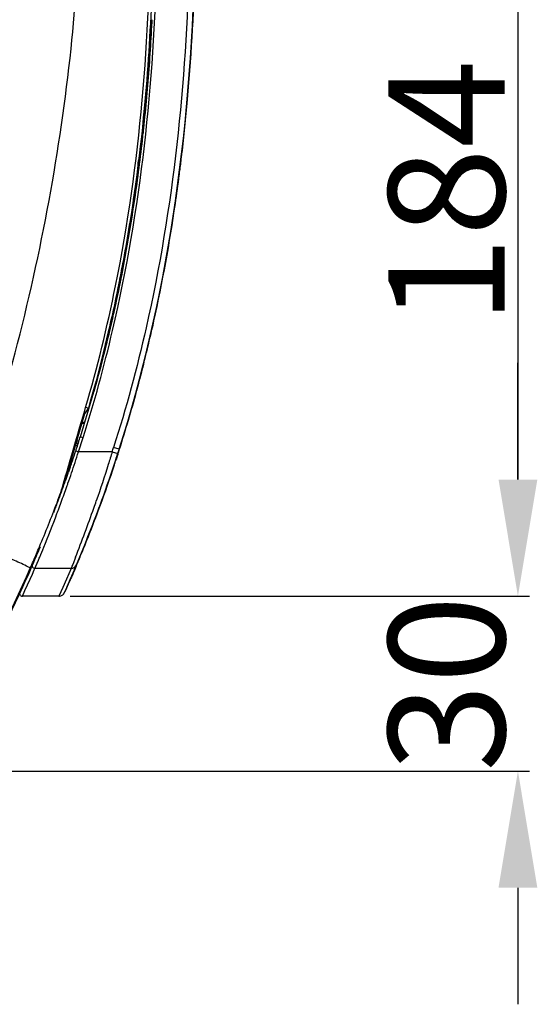
# Model space of a CAD drawing. Extents: x 2405 to 6024, y 92 to 2587.
# Drawn here: x 3180 to 3269, y 929 to 1098 of the extents above; entities that cross this region are included whole.
import ezdxf

# ---------------------------------------------------------------- set-up
doc = ezdxf.new("R2010")
doc.units = 0
doc.header["$LTSCALE"] = 130.68
doc.header["$PDMODE"] = 3
doc.header["$PDSIZE"] = 8
doc.layers.get('0').update_dxf_attribs({"linetype": 'CONTINUOUS'})
doc.layers.get('Defpoints').update_dxf_attribs({"linetype": 'CONTINUOUS'})
doc.styles.add('CALIBRI', font='calibri.ttf')
doc.styles.get("Standard").update_dxf_attribs({"font": 'txt', "width": 0.65})
doc.dimstyles.get("Standard").update_dxf_attribs({"dimtxt": 14, "dimasz": 12, "dimexe": 2, "dimexo": 1, "dimtad": 1, "dimdec": 1, "dimdsep": 46, "dimtxsty": 'Standard', "dimblk": '_ARROW_FILLED', "dimblk1": '_ARROW_FILLED', "dimblk2": '_ARROW_FILLED', "dimcen": 0.09, "dimadec": 0, "dimazin": 0, "dimtol": 1, "dimtp": 0.1, "dimtm": 0.1, "dimtfac": 1, "dimtdec": 1, "dimtofl": 0, "dimtmove": 0, "dimatfit": 3, "dimldrblk": '_ARROW_FILLED', "dimfxl": 1, "dimtolj": 1, "dimarcsym": 0})

# ---------------------------------------------------------------- blocks, each defined once
blk = doc.blocks.new('_ARROW_FILLED')
at = {"color": 0, "linetype": 'ByBlock'}
blk.add_solid([(0, 0), (-1, 0.1667), (-1, -0.1667)], dxfattribs=at)
blk = doc.blocks.new('*D11')
at = {"color": 0, "lineweight": -2, "transparency": 16777216}
for p, q in [((3210.83, 1183.05), (3268.02, 1183.05)), ((3266.02, 1163.05), (3266.02, 1018.93)), ((3189.13, 998.93), (3268.02, 998.93))]:
    blk.add_line(p, q, dxfattribs=at)
at = {"layer": 'Defpoints', "color": 0, "transparency": 16777216}
for p in [(3209.83, 1183.05), (3188.13, 998.93), (3266.02, 998.93)]:
    blk.add_point(p, dxfattribs=at)
at = {"color": 0, "lineweight": -2, "transparency": 16777216, "xscale": 20, "yscale": 20, "zscale": 20}
for p, rotation in [((3266.02, 1183.05), 90), ((3266.02, 998.93), 270)]:
    blk.add_blockref('_ARROW_FILLED', p, dxfattribs=dict(at, rotation=rotation))
at = {"color": 0, "transparency": 16777216, "insert": (3253.77, 1068.24), "char_height": 20, "attachment_point": 5, "rotation": 90, "style": 'CALIBRI'}
blk.add_mtext('\\A1;184', dxfattribs=at)
blk = doc.blocks.new('*D12')
at = {"color": 0, "lineweight": -2, "transparency": 16777216}
for p, q in [((3266.02, 1018.93), (3266.02, 1038.93)), ((3189.13, 998.93), (3268.02, 998.93)), ((3171.2, 968.92), (3268.02, 968.92)), ((3266.02, 948.92), (3266.02, 928.92))]:
    blk.add_line(p, q, dxfattribs=at)
at = {"layer": 'Defpoints', "color": 0, "transparency": 16777216}
for p in [(3188.13, 998.93), (3170.2, 968.92), (3266.02, 968.92)]:
    blk.add_point(p, dxfattribs=at)
at = {"color": 0, "lineweight": -2, "transparency": 16777216, "xscale": 20, "yscale": 20, "zscale": 20}
for p, rotation in [((3266.02, 998.93), 270), ((3266.02, 968.92), 90)]:
    blk.add_blockref('_ARROW_FILLED', p, dxfattribs=dict(at, rotation=rotation))
at = {"color": 0, "transparency": 16777216, "insert": (3253.77, 983.93), "char_height": 20, "attachment_point": 5, "rotation": 90, "style": 'CALIBRI'}
blk.add_mtext('\\A1;30', dxfattribs=at)

msp = doc.modelspace()

# ---------------------------------------------------------------- linework, layer by layer
at = {"linetype": 'Continuous'}
for p, q in [((3201.7, 1078.72), (3201.66, 1078.32)), ((3207.86, 1071.14), (3207.85, 1071.14)), ((3200.4, 1069.4), (3200.45, 1069.4)), ((3200.61, 1069.84), (3200.55, 1069.39)), ((3200.55, 1069.39), (3200.58, 1069.78)), ((3200.58, 1069.84), (3200.61, 1070.17)), ((3200.58, 1069.78), (3200.6, 1070.05)), ((3200.18, 1066.82), (3200.22, 1067.09)), ((3199.75, 1064.04), (3199.7, 1063.7)), ((3197.26, 1050.47), (3197.35, 1050.88)), ((3197.39, 1051.09), (3197.34, 1050.86)), ((3196.31, 1046.16), (3196.24, 1045.84)), ((3203.5, 1046.14), (3203.5, 1046.14)), ((3195.78, 1043.86), (3195.72, 1043.6)), ((3195.84, 1044.13), (3195.78, 1043.86)), ((3203.19, 1044.64), (3203.19, 1044.64)), ((3195.72, 1043.6), (3195.67, 1043.4)), ((3200.53, 1034.19), (3200.53, 1034.19)), ((3191.72, 1030.34), (3191.65, 1030.24)), ((3191.66, 1030.23), (3192.22, 1031.05)), ((3191.85, 1030.54), (3191.72, 1030.34)), ((3192.26, 1031.16), (3191.81, 1031.31)), ((3192.26, 1031.16), (3192.14, 1030.98)), ((3188.21, 1018.48), (3191.65, 1030.24)), ((3191.14, 1028.51), (3191.69, 1028.9)), ((3189.67, 1023.99), (3190.08, 1025.41)), ((3190.08, 1025.41), (3190.5, 1026.86)), ((3190.18, 1025.21), (3190.56, 1025.22)), ((3190.66, 1025.53), (3190.27, 1025.52)), ((3190.58, 1023.69), (3191.37, 1026.12)), ((3190.9, 1026.27), (3191.37, 1026.12)), ((3189.26, 1022.6), (3189.67, 1023.99)), ((3190.05, 1024.77), (3190.41, 1024.76)), ((3190.11, 1023.84), (3190.58, 1023.69)), ((3190.5, 1025.04), (3190.13, 1025.05)), ((3196.37, 1023.69), (3190.58, 1023.69)), ((3196.37, 1023.69), (3197.32, 1023.38)), ((3197.57, 1024.14), (3196.61, 1024.45)), ((3197.32, 1023.38), (3197.43, 1023.72)), ((3197.62, 1024.14), (3197.57, 1024.14)), ((3197.14, 1022.74), (3197.14, 1022.74)), ((3197.34, 1023.26), (3197.31, 1023.15)), ((3188.92, 1020.35), (3188.87, 1020.21)), ((3188.96, 1020.45), (3188.92, 1020.35)), ((3188.08, 1018.53), (3188.21, 1018.48)), ((3188.58, 1019.36), (3188.49, 1019.46)), ((3186.64, 1014.12), (3186.58, 1013.96)), ((3187.05, 1013.53), (3187.13, 1013.75)), ((3194.19, 1014.14), (3194.19, 1014.14)), ((3194.33, 1014.69), (3194.33, 1014.69)), ((3183.1, 1003.69), (3183.64, 1004.96)), ((3182.42, 1003.69), (3182.04, 1002.84)), ((3182.31, 1003.74), (3182.42, 1003.69)), ((3182.66, 1002.7), (3182.98, 1003.43)), ((3182.98, 1003.43), (3183.1, 1003.69)), ((3189.31, 1003.69), (3183.1, 1003.69)), ((3189.32, 1003.69), (3188.52, 1001.83)), ((3190.2, 1004.09), (3190.19, 1004.07)), ((3181.39, 999.9), (3182.26, 1001.82)), ((3182.26, 1001.82), (3182.66, 1002.7)), ((3188.52, 1001.83), (3187.9, 1000.43)), ((3188.81, 1000.94), (3189.09, 1001.57)), ((3180.94, 998.93), (3181.39, 999.9)), ((3187.9, 1000.43), (3187.23, 998.93)), ((3188.23, 999.67), (3188.32, 999.87)), ((3188.32, 999.87), (3188.56, 1000.38)), ((3188.56, 1000.38), (3188.81, 1000.94)), ((3187.25, 998.93), (3180.94, 998.93)), ((3188.12, 999.45), (3188.13, 999.46)), ((3188.13, 999.47), (3188.14, 999.48)), ((3188.13, 999.46), (3188.13, 999.47)), ((3188.13, 999.46), (3188.13, 999.46)), ((3188.14, 999.49), (3188.15, 999.5)), ((3188.14, 999.48), (3188.14, 999.49)), ((3188.14, 999.48), (3188.14, 999.48)), ((3188.15, 999.5), (3188.16, 999.51)), ((3188.15, 999.5), (3188.15, 999.5)), ((3188.16, 999.52), (3188.17, 999.54)), ((3188.16, 999.51), (3188.16, 999.52)), ((3188.17, 999.54), (3188.18, 999.56)), ((3188.18, 999.56), (3188.2, 999.6)), ((3188.2, 999.6), (3188.23, 999.67))]:
    msp.add_line(p, q, dxfattribs=at)
for points in [[(3200.45, 1069.4), (3200.47, 1069.4), (3200.49, 1069.39), (3200.51, 1069.39), (3200.53, 1069.39), (3200.54, 1069.39), (3200.54, 1069.39), (3200.55, 1069.39)], [(3196.9, 1048.77), (3196.89, 1048.75), (3196.88, 1048.74), (3196.87, 1048.74), (3196.86, 1048.73), (3196.84, 1048.72), (3196.82, 1048.72), (3196.8, 1048.71), (3196.78, 1048.71), (3196.76, 1048.72)], [(3180.52, 999.19), (3180.6, 999.08), (3180.7, 999), (3180.82, 998.95), (3180.94, 998.93)], [(3187.23, 998.93), (3187.33, 998.94), (3187.53, 998.97), (3187.68, 999.03), (3187.79, 999.1), (3187.88, 999.15), (3187.93, 999.2), (3187.97, 999.24), (3188, 999.27), (3188.02, 999.3), (3188.03, 999.32), (3188.05, 999.34), (3188.06, 999.35), (3188.07, 999.36), (3188.08, 999.38), (3188.08, 999.39), (3188.09, 999.4), (3188.1, 999.4), (3188.1, 999.41), (3188.1, 999.42), (3188.11, 999.42), (3188.11, 999.43), (3188.11, 999.43), (3188.12, 999.44), (3188.12, 999.44), (3188.12, 999.45)]]:
    msp.add_lwpolyline(points, dxfattribs=at)
for centre, radius, start, end in [((2855.76, 1115.3), 354.92, 354.8508, 358.5204), ((2875.63, 1113.72), 327.94, 354.8599, 355.3458), ((2879.21, 1113.4), 324.35, 354.7435, 354.8592), ((2884.95, 1112.86), 318.58, 353.8481, 354.7459), ((2887.65, 1112.62), 322.92, 353.1669, 354.8167), ((2893.94, 1111.89), 309.54, 353.2765, 353.6363), ((2891.37, 1112.18), 312.13, 353.636, 353.7719), ((2899.95, 1111.14), 303.48, 352.0933, 353.1141), ((2902.02, 1110.91), 301.4, 352.1672, 353.1095), ((2894.39, 1111.83), 309.09, 353.1115, 353.2793), ((2896.63, 1111.58), 306.83, 353.1072, 353.2762), ((2898.42, 1111.37), 312.07, 352.7265, 353.1599), ((2817.16, 1101.15), 384.7, 355.3798, 355.9023), ((2825.43, 1100.46), 376.4, 355.3669, 355.6133), ((2906.18, 1110.36), 304.24, 351.6731, 352.5928), ((2901.2, 1111.02), 309.26, 352.5907, 352.7261), ((2907.8, 1110.06), 295.41, 351.7582, 352.0884), ((2908.14, 1110.02), 295.22, 351.7518, 352.0912), ((2922.69, 1107.82), 280.35, 349.3404, 351.7756), ((2915.33, 1108.96), 287.95, 351.0272, 351.5064), ((2927.35, 1107.07), 282.82, 347.557, 351.7109), ((2935.78, 1105.44), 267.05, 348.9575, 349.3227), ((2935.76, 1105.35), 267.24, 348.1149, 348.9757), ((2935.59, 1105.38), 267.41, 348.1627, 348.9755), ((2937.05, 1104.15), 265.56, 348.748, 349.1784), ((2937.7, 1105.06), 265.24, 348.8132, 348.9576), ((2924.36, 1106.66), 278.49, 348.3578, 348.7516), ((2941.64, 1104.27), 261.22, 348.1158, 348.5293), ((2941.55, 1104.29), 261.31, 348.207, 348.5282), ((2940.92, 1104.42), 261.95, 348.2536, 348.7714), ((2939.92, 1104.62), 262.97, 348.5291, 348.6704), ((2938.83, 1104.84), 264.09, 348.6704, 348.8132), ((2942.49, 1104.1), 260.36, 347.6328, 348.2009), ((2953.78, 1100.51), 248.44, 347.9676, 348.0992), ((2935.93, 1104.26), 266.67, 348.1001, 348.3592), ((2942.48, 1104.1), 260.37, 347.7306, 348.1157), ((2939.96, 1104.47), 262.94, 347.7669, 348.1135), ((2942.37, 1104.12), 260.47, 347.8552, 348.1149), ((2943.06, 1103.8), 259.77, 347.106, 347.7675), ((2943.33, 1103.91), 259.49, 347.1411, 347.6328), ((2943.12, 1103.96), 259.71, 347.3216, 347.7306), ((2969.52, 1099.16), 232.77, 345.8354, 347.0283), ((2947.36, 1102.81), 255.36, 346.2371, 347.1063), ((2944.04, 1103.75), 258.77, 346.4937, 347.3218), ((2943.64, 1103.67), 266.19, 347.188, 347.5174), ((2944.16, 1103.72), 258.64, 346.6787, 346.9605), ((2952.02, 1101.71), 257.57, 344.8, 347.1991), ((2944.71, 1103.59), 258.07, 346.3235, 346.4934), ((3194.76, 1040.33), 0.15, 345.8011, 87.0001), ((2966.26, 1097.79), 235.75, 342.3403, 344.2914), ((2965.1, 1098.16), 244.02, 342.3432, 344.7993), ((2973.52, 1095.49), 228.14, 341.8379, 342.1225), ((2970.27, 1096.54), 231.55, 342.1226, 342.3324), ((2977.82, 1094.02), 223.59, 341.2453, 341.7088), ((2977.26, 1092.39), 224.11, 341.6562, 342.1484), ((2972.31, 1095.89), 229.41, 341.6957, 341.8377), ((2971.39, 1096.18), 236.37, 342.139, 342.3328), ((2971.52, 1096.16), 237.3, 342.1093, 342.3328), ((2978.84, 1093.67), 222.51, 340.9693, 341.2451), ((2969.12, 1095.08), 232.69, 341.1927, 341.6576), ((2976.72, 1094.42), 231.76, 340.0681, 341.878), ((2973.54, 1095.5), 235.17, 341.6494, 341.8615), ((2972.4, 1095.86), 236.31, 341.8731, 342.1395), ((2980.36, 1093.14), 220.9, 340.3378, 340.7215), ((2979.45, 1093.46), 221.86, 340.7881, 340.9693), ((2977.74, 1094.09), 230.74, 339.8093, 341.6545), ((3141.85, 1031.91), 48.13, 339.3765, 343.8524), ((2981.4, 1092.77), 219.79, 339.8912, 340.3378), ((3140.28, 1032.52), 49.94, 342.7185, 343.6756), ((2968.24, 1095.38), 233.62, 340.7318, 341.194), ((2982.47, 1092.38), 218.66, 339.4514, 339.8912), ((2968.84, 1095.17), 232.98, 339.8894, 340.5911), ((3140.26, 1032.53), 49.96, 342.512, 342.7186), ((2969.5, 1094.94), 232.28, 340.5905, 340.7312), ((2983.45, 1092.01), 217.61, 339.0277, 339.4514), ((2974.2, 1093.2), 227.27, 339.5384, 339.8898), ((2986.63, 1090.77), 221.19, 336.9899, 340.0835), ((2960.21, 1095.96), 246.98, 340.6278, 340.9308), ((2986.17, 1090.48), 214.46, 337.2107, 339.3817), ((2984.23, 1091.71), 216.78, 338.7921, 338.9806), ((2978.78, 1091.5), 222.38, 339.3552, 339.4762), ((2960.01, 1095.92), 247.16, 338.5699, 340.6523), ((2986.69, 1090.75), 221.19, 337.5077, 339.6567), ((2981.57, 1092.7), 226.67, 339.6446, 339.8043), ((2978.62, 1091.53), 222.55, 337.7637, 339.3613), ((2990.63, 1088.63), 209.63, 336.475, 337.2049), ((2982.62, 1091.96), 218.44, 336.5193, 337.2271), ((2980.28, 1090.85), 220.75, 337.29, 337.7642), ((2992.16, 1087.96), 207.96, 336.1089, 336.4745), ((2984.88, 1088.93), 215.77, 337.0961, 337.2891), ((2989.83, 1089.45), 217.79, 336.925, 337.5081), ((2982.65, 1091.94), 218.4, 336.1654, 336.5193), ((2755.88, 1189.48), 472.18, 336.6618, 336.7978), ((3033.84, 1070.38), 169.77, 336.7846, 337.0955)]:
    msp.add_arc(centre, radius, start, end, dxfattribs=at)
for points, knots in [([(3172.24, 1017.16), (3175.17, 1024.84), (3180.21, 1041.26), (3185.8, 1066.58), (3189.52, 1091.81), (3190.65, 1108.37), (3190.65, 1116.16)], [0, 0, 0, 0, 0.244001, 0.508527, 0.76885, 1, 1, 1, 1]), ([(3191.81, 1031.3), (3193.82, 1038.17), (3200.61, 1065.97), (3202.92, 1094.73), (3202.92, 1116.16)], [0, 0, 0, 0, 0.25026, 1, 1, 1, 1]), ([(3191.37, 1026.12), (3193.3, 1032.18), (3200.64, 1058.98), (3203.59, 1086.89), (3204.05, 1108.29)], [0, 0, 0, 0, 0.228984, 1, 1, 1, 1]), ([(3209.55, 1108.26), (3209.1, 1087.02), (3206.15, 1058.58), (3198.77, 1031.2), (3196.61, 1024.45)], [0, 0, 0, 0, 0.749833, 1, 1, 1, 1]), ([(3197.57, 1024.14), (3205.6, 1049.36), (3209.9, 1077.41), (3210.55, 1108.23), (3210.55, 1108.23)], [0, 0, 0, 0, 0.999995, 1, 1, 1, 1]), ([(3203.13, 1102.03), (3202.89, 1095.54), (3201.37, 1071.66), (3197.17, 1047.9), (3192.27, 1031.17)], [0, 0, 0, 0, 0.271335, 1, 1, 1, 1]), ([(3203.17, 1097.81), (3203.17, 1097.67), (3203.07, 1095.72), (3202.85, 1091.96), (3202.31, 1084.76), (3201.59, 1077.56), (3200.68, 1070.35), (3199.89, 1064.94), (3199.02, 1059.64), (3197.76, 1052.79), (3196.34, 1046.19), (3194.8, 1039.85), (3193.86, 1036.32), (3193.32, 1034.38), (3193.2, 1033.96)], [0, 0, 0, 0, 0.006514, 0.087451, 0.168387, 0.330259, 0.411196, 0.492132, 0.573068, 0.654005, 0.815877, 0.896813, 0.97775, 1, 1, 1, 1]), ([(3193.2, 1033.96), (3193.32, 1034.38), (3193.86, 1036.32), (3194.8, 1039.85), (3196.34, 1046.19), (3197.76, 1052.79), (3199.02, 1059.64), (3199.89, 1064.94), (3200.68, 1070.35), (3201.59, 1077.56), (3202.31, 1084.76), (3202.85, 1091.96), (3203.07, 1095.72), (3203.17, 1097.67), (3203.17, 1097.81)], [0, 0, 0, 0, 0.022259, 0.103195, 0.18413, 0.346002, 0.426937, 0.507873, 0.588809, 0.669744, 0.831616, 0.912551, 0.993487, 1, 1, 1, 1]), ([(3198.03, 1054.26), (3198.03, 1054.28), (3197.95, 1054.26), (3197.92, 1054.28), (3197.88, 1054.29)], [0, 0, 0, 0, 0.322467, 1, 1, 1, 1]), ([(3196.34, 1046.91), (3196.38, 1047.07), (3196.52, 1047.67), (3196.65, 1048.27), (3196.76, 1048.72)], [0, 0, 0, 0, 0.262545, 1, 1, 1, 1]), ([(3196.37, 1023.69), (3196.14, 1022.96), (3195.26, 1020.15), (3194.35, 1017.35), (3193.63, 1015.27)], [0, 0, 0, 0, 0.256525, 1, 1, 1, 1]), ([(3186.96, 1014.94), (3186.95, 1014.94), (3186.93, 1014.95), (3186.91, 1014.96), (3186.9, 1014.96)], [0, 0, 0, 0, 0.500765, 1, 1, 1, 1]), ([(3181.97, 1003.93), (3181.2, 1004.36), (3179.33, 1005.16), (3176.23, 1006.36), (3172.65, 1007.67), (3170.16, 1008.58), (3168.88, 1009.06)], [0, 0, 0, 0, 0.187573, 0.433736, 0.709021, 1, 1, 1, 1]), ([(3190.08, 1005.62), (3189.99, 1005.4), (3189.75, 1004.79), (3189.5, 1004.19), (3189.35, 1003.8)], [0, 0, 0, 0, 0.359411, 1, 1, 1, 1]), ([(3166.17, 972.95), (3167.66, 975.36), (3173.56, 985.34), (3178.76, 995.74), (3182.3, 1003.74)], [0, 0, 0, 0, 0.244879, 1, 1, 1, 1]), ([(3189.35, 1003.8), (3189.34, 1003.78), (3189.33, 1003.74), (3189.31, 1003.7), (3189.31, 1003.69)], [0, 0, 0, 0, 0.655558, 1, 1, 1, 1]), ([(3182.04, 1002.84), (3181.11, 1000.75), (3176.51, 990.79), (3171.29, 981.11), (3166.77, 973.7)], [0, 0, 0, 0, 0.208766, 1, 1, 1, 1]), ([(3189.09, 1001.56), (3188.71, 1000.71), (3187.98, 999.09), (3188.89, 1001.18), (3189.42, 1002.42)], [0, 0, 0, 0, 0.426595, 1, 1, 1, 1])]:
    msp.add_open_spline(points, degree=3, knots=knots, dxfattribs=at)
for points in [[(3200.22, 1067.09), (3200.25, 1067.28), (3200.27, 1067.47), (3200.3, 1067.66)], [(3196.24, 1045.84), (3196.21, 1045.68), (3196.17, 1045.52), (3196.13, 1045.37)], [(3190.5, 1026.86), (3190.94, 1028.34), (3191.37, 1029.82), (3191.81, 1031.31)], [(3192.14, 1030.98), (3192.05, 1030.83), (3191.95, 1030.69), (3191.85, 1030.54)], [(3192.26, 1031.16), (3192.26, 1031.12), (3192.24, 1031.08), (3192.22, 1031.05)], [(3197.43, 1023.72), (3197.48, 1023.86), (3197.52, 1024), (3197.57, 1024.14)], [(3188.08, 1018.53), (3188.47, 1019.88), (3188.87, 1021.24), (3189.26, 1022.6)], [(3197.17, 1022.72), (3197.12, 1022.58), (3197.07, 1022.43), (3197.03, 1022.29)], [(3197.31, 1023.16), (3197.26, 1023.01), (3197.22, 1022.87), (3197.17, 1022.72)], [(3182.31, 1003.74), (3182.2, 1003.81), (3182.09, 1003.87), (3181.97, 1003.93)], [(3182.61, 1004.11), (3182.63, 1003.98), (3182.71, 1003.85), (3182.82, 1003.78)], [(3182.82, 1003.78), (3182.9, 1003.72), (3183, 1003.69), (3183.1, 1003.69)], [(3190.19, 1004.07), (3189.9, 1003.4), (3189.46, 1002.4), (3189.09, 1001.56)], [(3189.32, 1003.69), (3189.68, 1003.7), (3190.08, 1003.96), (3190.23, 1004.3)]]:
    msp.add_open_spline(points, degree=3, dxfattribs=at)

# ---------------------------------------------------------------- dimensions: what is measured, and where the dimension line sits
for base, p1, p2, picture, middle in [((3266.02, 998.93), (3209.83, 1183.05), (3188.13, 998.93), '*D11', (3266.02, 1068.24)), ((3266.02, 968.92), (3188.13, 998.93), (3170.2, 968.92), '*D12', (3266.02, 983.93))]:
    dim = msp.add_linear_dim(base=base, p1=p1, p2=p2, angle=270, dimstyle='Standard', override={"dimtxt": 20, "dimasz": 20, "dimgap": 2, "dimdec": 0, "dimzin": 0, "dimtxsty": 'CALIBRI', "dimcen": 18.9225, "dimtol": 0, "dimtdec": 0, "dimtzin": 0})
    dim.commit()
    dim.dimension.update_dxf_attribs({"geometry": picture, "text_midpoint": middle, "dimtype": 160})

doc.saveas('drawing.dxf')
